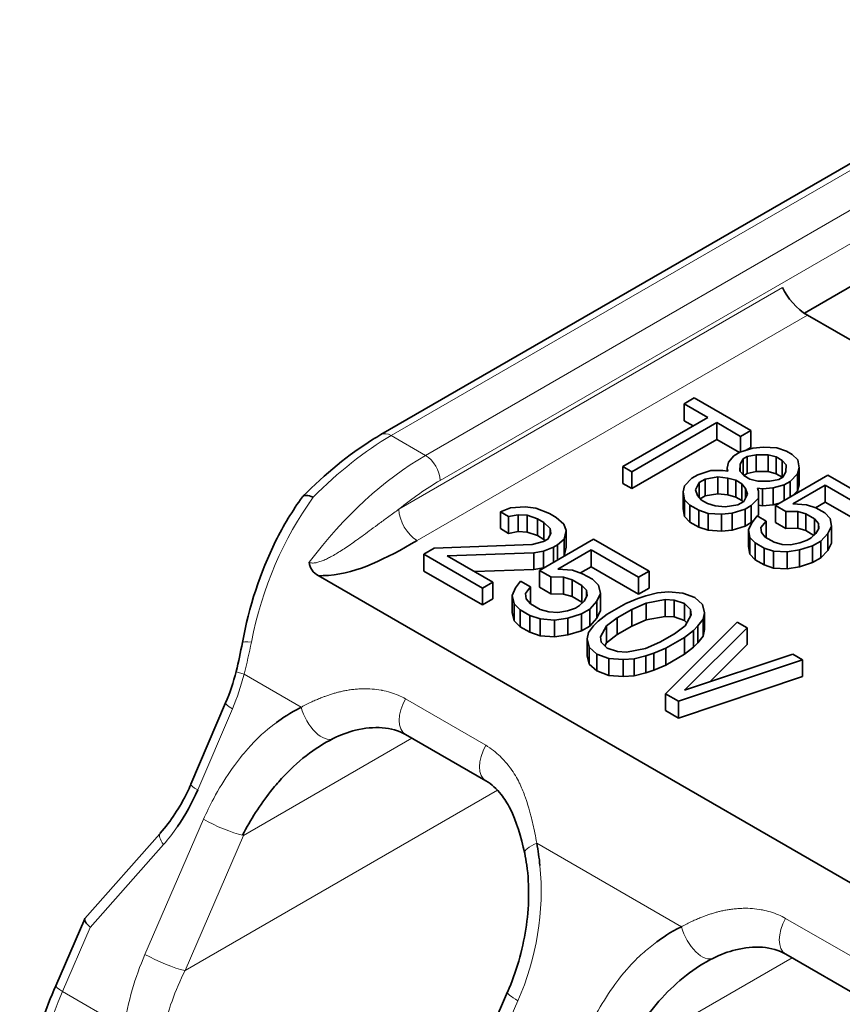
# Model space of a CAD drawing. Units: millimetres. Extents: x 35 to 2070, y 35 to 1450.
# Drawn here: x 1050 to 1058, y 309 to 319 of the extents above; entities that cross this region are included whole.
import ezdxf

# ---------------------------------------------------------------- set-up
doc = ezdxf.new("R2010")
doc.units = ezdxf.units.MM
doc.header["$LTSCALE"] = 5
doc.layers.add('Sichtbar (ISO)', color=7, linetype='Continuous', lineweight=35)
doc.layers.add('Sichtbar schmal (ISO)', color=7, linetype='Continuous', lineweight=18)

msp = doc.modelspace()

# ---------------------------------------------------------------- linework, layer by layer
at = {"layer": 'Sichtbar (ISO)'}
for p, q in [((1053.1718, 314.8544), (1074.88, 327.3877)), ((1057.268, 316.0272), (1057.7428, 316.3013)), ((1059.9687, 314.4663), (1057.2965, 316.0092)), ((1056.1041, 315.1524), (1056.2019, 315.2088)), ((1056.3339, 315.0197), (1056.1041, 315.1524)), ((1056.1041, 314.9891), (1056.1041, 315.1524)), ((1056.2019, 315.2088), (1056.7477, 314.8937)), ((1055.5125, 314.5454), (1056.3339, 315.0197)), ((1056.4201, 314.9699), (1055.5987, 314.4957)), ((1056.1041, 314.9891), (1056.1925, 314.938)), ((1056.6499, 314.8373), (1056.4201, 314.9699)), ((1056.4201, 314.8066), (1056.4201, 314.9699)), ((1056.7477, 314.8937), (1056.6499, 314.8373)), ((1056.7477, 314.7304), (1056.7477, 314.8937)), ((1055.5987, 314.3324), (1056.4201, 314.8066)), ((1056.4201, 314.8066), (1056.6378, 314.681)), ((1056.6499, 314.686), (1056.6499, 314.8373)), ((1056.5836, 314.6497), (1056.6423, 314.6836)), ((1056.6423, 314.6836), (1056.7688, 314.7235)), ((1056.6958, 314.7004), (1056.7477, 314.7304)), ((1056.7688, 314.7235), (1056.8706, 314.7324)), ((1056.8706, 314.7324), (1057.001, 314.7249)), ((1057.001, 314.7249), (1057.0924, 314.6947)), ((1057.0924, 314.6947), (1057.1499, 314.6615)), ((1056.5185, 314.5292), (1056.5341, 314.5879)), ((1056.5341, 314.5879), (1056.5836, 314.6497)), ((1056.675, 314.6195), (1056.645, 314.5691)), ((1056.7141, 314.6421), (1056.675, 314.6195)), ((1056.675, 314.4654), (1056.675, 314.6195)), ((1056.8015, 314.6594), (1056.7141, 314.6421)), ((1056.7141, 314.4788), (1056.7141, 314.6421)), ((1056.9176, 314.6601), (1056.8015, 314.6594)), ((1056.8015, 314.4961), (1056.8015, 314.6594)), ((1056.9946, 314.6382), (1056.9176, 314.6601)), ((1056.9176, 314.4968), (1056.9176, 314.6601)), ((1057.0521, 314.6051), (1056.9946, 314.6382)), ((1056.9946, 314.4749), (1056.9946, 314.6382)), ((1057.09, 314.5606), (1057.0521, 314.6051)), ((1057.0521, 314.4418), (1057.0521, 314.6051)), ((1057.1499, 314.6615), (1057.2021, 314.6088)), ((1057.2021, 314.6088), (1057.2153, 314.5334)), ((1055.5987, 314.4957), (1055.5125, 314.5454)), ((1055.5125, 314.3821), (1055.5125, 314.5454)), ((1055.5987, 314.3324), (1055.5987, 314.4957)), ((1056.2367, 314.466), (1056.3633, 314.5059)), ((1056.3633, 314.5059), (1056.4794, 314.5066)), ((1056.4794, 314.5066), (1056.5277, 314.5013)), ((1056.5277, 314.5013), (1056.5185, 314.5292)), ((1056.5185, 314.5023), (1056.5185, 314.5292)), ((1056.645, 314.5691), (1056.6438, 314.502)), ((1056.6438, 314.502), (1056.6817, 314.4576)), ((1056.645, 314.5006), (1056.645, 314.5691)), ((1056.7141, 314.4788), (1056.8015, 314.4961)), ((1056.8015, 314.4961), (1056.9176, 314.4968)), ((1056.9176, 314.4968), (1056.9946, 314.4749)), ((1057.0588, 314.4431), (1057.0888, 314.4936)), ((1057.0888, 314.4936), (1057.09, 314.5606)), ((1057.2153, 314.5334), (1057.1997, 314.4747)), ((1057.2153, 314.3701), (1057.2153, 314.5334)), ((1056.109, 314.3591), (1056.1781, 314.4322)), ((1056.1781, 314.4322), (1056.2367, 314.466)), ((1056.2499, 314.3907), (1056.2147, 314.3206)), ((1056.3086, 314.4246), (1056.2499, 314.3907)), ((1056.2499, 314.2452), (1056.2499, 314.3907)), ((1056.4299, 314.4449), (1056.3086, 314.4246)), ((1056.3086, 314.2613), (1056.3086, 314.4246)), ((1056.5265, 314.4343), (1056.4299, 314.4449)), ((1056.4299, 314.2816), (1056.4299, 314.4449)), ((1056.6035, 314.4124), (1056.5265, 314.4343)), ((1056.5265, 314.271), (1056.5265, 314.4343)), ((1056.6609, 314.3792), (1056.6035, 314.4124)), ((1056.6035, 314.2491), (1056.6035, 314.4124)), ((1056.6802, 314.4593), (1056.7141, 314.4788)), ((1056.6817, 314.4576), (1056.7392, 314.4244)), ((1056.7392, 314.4244), (1056.8162, 314.4025)), ((1056.8162, 314.4025), (1056.9323, 314.4032)), ((1056.9323, 314.4032), (1057.0197, 314.4205)), ((1056.9861, 314.1689), (1057.4946, 314.4625)), ((1056.9946, 314.4749), (1057.0521, 314.4418)), ((1057.0197, 314.4205), (1057.0588, 314.4431)), ((1057.0521, 314.4418), (1057.0535, 314.4401)), ((1057.1306, 314.4016), (1057.0719, 314.3678)), ((1057.1997, 314.4747), (1057.1306, 314.4016)), ((1057.1306, 314.2524), (1057.1306, 314.4016)), ((1057.1997, 314.3114), (1057.1997, 314.4747)), ((1057.4946, 314.4625), (1057.9829, 314.1806)), ((1055.5125, 314.3821), (1055.5987, 314.3324)), ((1056.0934, 314.3004), (1056.109, 314.3591)), ((1056.1066, 314.225), (1056.0934, 314.3004)), ((1056.0934, 314.1371), (1056.0934, 314.3004)), ((1056.2147, 314.3206), (1056.2331, 314.2649)), ((1056.6988, 314.3348), (1056.6609, 314.3792)), ((1056.6609, 314.2159), (1056.6609, 314.3792)), ((1056.7171, 314.279), (1056.6988, 314.3348)), ((1056.6988, 314.2425), (1056.6988, 314.3348)), ((1056.8632, 314.3302), (1056.8149, 314.3355)), ((1056.8149, 314.3355), (1056.8241, 314.3076)), ((1056.8241, 314.3076), (1056.8229, 314.2405)), ((1056.8241, 314.1443), (1056.8241, 314.3076)), ((1056.965, 314.3392), (1056.8632, 314.3302)), ((1056.8632, 314.1669), (1056.8632, 314.3302)), ((1057.0719, 314.3678), (1056.965, 314.3392)), ((1056.965, 314.1759), (1056.965, 314.3392)), ((1057.0719, 314.2185), (1057.0719, 314.3678)), ((1057.4686, 314.3646), (1057.1557, 314.1839)), ((1057.1598, 314.2692), (1057.1997, 314.3114)), ((1057.1997, 314.3114), (1057.2153, 314.3701)), ((1057.8851, 314.1241), (1057.4686, 314.3646)), ((1057.4686, 314.2013), (1057.4686, 314.3646)), ((1056.1588, 314.1723), (1056.1066, 314.225)), ((1056.1066, 314.0617), (1056.1066, 314.225)), ((1056.2331, 314.2649), (1056.271, 314.2204)), ((1056.26, 314.2333), (1056.3086, 314.2613)), ((1056.271, 314.2204), (1056.3284, 314.1873)), ((1056.3086, 314.2613), (1056.4299, 314.2816)), ((1056.4299, 314.2816), (1056.5265, 314.271)), ((1056.5265, 314.271), (1056.6035, 314.2491)), ((1056.6035, 314.2491), (1056.6609, 314.2159)), ((1056.6233, 314.1751), (1056.682, 314.209)), ((1056.6609, 314.2159), (1056.6718, 314.2031)), ((1056.682, 314.209), (1056.7171, 314.279)), ((1056.8229, 314.2405), (1056.7538, 314.1675)), ((1056.8229, 314.0772), (1056.8229, 314.2405)), ((1057.3747, 314.1471), (1057.4686, 314.2013)), ((1057.4686, 314.2013), (1057.8851, 313.9608)), ((1054.3272, 314.1082), (1054.4236, 314.1457)), ((1054.4061, 314.0626), (1054.3272, 314.1082)), ((1054.3272, 313.9449), (1054.3272, 314.1082)), ((1054.4236, 314.1457), (1054.5674, 314.1557)), ((1054.5674, 314.1557), (1054.6709, 314.1425)), ((1054.6709, 314.1425), (1054.8016, 314.0904)), ((1056.0934, 314.1371), (1056.1066, 314.0617)), ((1056.245, 314.1225), (1056.1588, 314.1723)), ((1056.1588, 314.009), (1056.1588, 314.1723)), ((1056.3364, 314.0923), (1056.245, 314.1225)), ((1056.245, 313.9592), (1056.245, 314.1225)), ((1056.3284, 314.1873), (1056.4054, 314.1654)), ((1056.4054, 314.1654), (1056.502, 314.1548)), ((1056.502, 314.1548), (1056.6233, 314.1751)), ((1056.6951, 314.1336), (1056.5686, 314.0937)), ((1056.7538, 314.1675), (1056.6951, 314.1336)), ((1056.6951, 313.9703), (1056.6951, 314.1336)), ((1056.7538, 314.0042), (1056.7538, 314.1675)), ((1056.8229, 314.0772), (1056.8241, 314.1443)), ((1056.8241, 314.1712), (1056.8632, 314.1669)), ((1056.8632, 314.1669), (1056.965, 314.1759)), ((1056.965, 314.1759), (1057.0267, 314.1924)), ((1057.0866, 314.1109), (1056.9861, 314.1689)), ((1056.9861, 314.0056), (1056.9861, 314.1689)), ((1057.2027, 314.1116), (1057.0866, 314.1109)), ((1057.0866, 313.9476), (1057.0866, 314.1109)), ((1057.1557, 314.1839), (1057.2862, 314.1763)), ((1057.2798, 314.0897), (1057.2027, 314.1116)), ((1057.2027, 313.9483), (1057.2027, 314.1116)), ((1057.2862, 314.1763), (1057.3775, 314.1461)), ((1057.3775, 314.1461), (1057.4637, 314.0964)), ((1054.4982, 314.0793), (1054.4061, 314.0626)), ((1054.4061, 313.8993), (1054.4061, 314.0626)), ((1054.5859, 314.0752), (1054.4982, 314.0793)), ((1054.4982, 313.916), (1054.4982, 314.0793)), ((1054.685, 314.0413), (1054.5859, 314.0752)), ((1054.5859, 313.9119), (1054.5859, 314.0752)), ((1054.7482, 314.0048), (1054.685, 314.0413)), ((1054.685, 313.878), (1054.685, 314.0413)), ((1054.807, 313.9476), (1054.7482, 314.0048)), ((1054.7482, 313.8415), (1054.7482, 314.0048)), ((1054.8016, 314.0904), (1054.8648, 314.0539)), ((1054.8648, 314.0539), (1054.9394, 313.9876)), ((1056.1066, 314.0617), (1056.1588, 314.009)), ((1056.1588, 314.009), (1056.245, 313.9592)), ((1056.4669, 314.0847), (1056.3364, 314.0923)), ((1056.3364, 313.929), (1056.3364, 314.0923)), ((1056.5686, 314.0937), (1056.4669, 314.0847)), ((1056.4669, 313.9214), (1056.4669, 314.0847)), ((1056.5686, 313.9304), (1056.5686, 314.0937)), ((1056.6951, 313.9703), (1056.7538, 314.0042)), ((1056.7254, 313.9355), (1056.7605, 314.0055)), ((1056.7538, 314.0042), (1056.791, 314.0435)), ((1056.7605, 314.0055), (1056.8101, 314.0673)), ((1056.8101, 314.0673), (1056.8962, 314.0175)), ((1056.8123, 314.066), (1056.8229, 314.0772)), ((1056.8962, 314.0175), (1056.8467, 313.9558)), ((1056.8962, 313.8594), (1056.8962, 314.0175)), ((1056.9861, 314.0056), (1057.0866, 313.9476)), ((1057.3659, 314.0399), (1057.2798, 314.0897)), ((1057.2798, 313.9264), (1057.2798, 314.0897)), ((1057.4038, 313.9955), (1057.3659, 314.0399)), ((1057.3659, 313.8862), (1057.3659, 314.0399)), ((1057.4637, 314.0964), (1057.516, 314.0436)), ((1057.516, 314.0436), (1057.5291, 313.9683)), ((1054.3272, 313.9449), (1054.4061, 313.8993)), ((1054.4061, 313.8993), (1054.4982, 313.916)), ((1054.4982, 313.916), (1054.5859, 313.9119)), ((1054.5859, 313.9119), (1054.685, 313.878)), ((1054.814, 313.897), (1054.807, 313.9476)), ((1054.807, 313.884), (1054.807, 313.9476)), ((1054.9394, 313.9876), (1054.9622, 313.9278)), ((1054.9622, 313.9278), (1054.9447, 313.8448)), ((1054.9622, 313.7645), (1054.9622, 313.9278)), ((1056.245, 313.9592), (1056.3364, 313.929)), ((1056.3364, 313.929), (1056.4669, 313.9214)), ((1056.4669, 313.9214), (1056.5686, 313.9304)), ((1056.5686, 313.9304), (1056.6951, 313.9703)), ((1056.7385, 313.8601), (1056.7254, 313.9355)), ((1056.7254, 313.7722), (1056.7254, 313.9355)), ((1056.8467, 313.9558), (1056.8507, 313.9083)), ((1056.8507, 313.9083), (1056.8886, 313.8638)), ((1057.0866, 313.9476), (1057.2027, 313.9483)), ((1057.2027, 313.9483), (1057.2798, 313.9264)), ((1057.2798, 313.9264), (1057.3597, 313.8802)), ((1057.3779, 313.8975), (1057.4078, 313.948)), ((1057.4078, 313.948), (1057.4038, 313.9955)), ((1057.4038, 313.9413), (1057.4038, 313.9955)), ((1057.5291, 313.9683), (1057.494, 313.8983)), ((1057.5291, 313.805), (1057.5291, 313.9683)), ((1054.6326, 313.7922), (1054.7448, 313.8205)), ((1054.685, 313.878), (1054.7482, 313.8415)), ((1054.7038, 313.5416), (1055.228, 313.8442)), ((1054.7448, 313.8205), (1054.7851, 313.8438)), ((1054.7482, 313.8415), (1054.7605, 313.8296)), ((1054.7851, 313.8438), (1054.814, 313.897)), ((1054.9447, 313.8448), (1054.8799, 313.7891)), ((1054.9447, 313.6815), (1054.9447, 313.8448)), ((1055.228, 313.8442), (1055.7649, 313.5342)), ((1056.7908, 313.8074), (1056.7385, 313.8601)), ((1056.7385, 313.6968), (1056.7385, 313.8601)), ((1056.8886, 313.8638), (1056.9748, 313.8141)), ((1056.9748, 313.8141), (1057.0518, 313.7922)), ((1057.2214, 313.8072), (1057.2944, 313.8328)), ((1057.2944, 313.8328), (1057.3335, 313.8554)), ((1057.3335, 313.8554), (1057.3779, 313.8975)), ((1057.4249, 313.8252), (1057.3467, 313.78)), ((1057.494, 313.8983), (1057.4249, 313.8252)), ((1057.4249, 313.6619), (1057.4249, 313.8252)), ((1057.494, 313.735), (1057.494, 313.8983)), ((1053.5856, 313.6983), (1053.6864, 313.7565)), ((1053.6864, 313.7565), (1054.6326, 313.7922)), ((1054.7431, 313.7284), (1054.6511, 313.7117)), ((1054.8396, 313.7658), (1054.7431, 313.7284)), ((1054.7431, 313.5651), (1054.7431, 313.7284)), ((1054.8799, 313.7891), (1054.8396, 313.7658)), ((1054.8396, 313.6199), (1054.8396, 313.7658)), ((1054.8799, 313.6432), (1054.8799, 313.7891)), ((1055.2061, 313.7404), (1054.8836, 313.5542)), ((1054.9447, 313.6815), (1054.9622, 313.7645)), ((1055.6641, 313.476), (1055.2061, 313.7404)), ((1055.2061, 313.5771), (1055.2061, 313.7404)), ((1056.7254, 313.7722), (1056.7385, 313.6968)), ((1056.877, 313.7576), (1056.7908, 313.8074)), ((1056.7908, 313.6441), (1056.7908, 313.8074)), ((1056.9684, 313.7275), (1056.877, 313.7576)), ((1056.877, 313.5943), (1056.877, 313.7576)), ((1057.0988, 313.7199), (1056.9684, 313.7275)), ((1056.9684, 313.5642), (1056.9684, 313.7275)), ((1057.0518, 313.7922), (1057.134, 313.7899)), ((1057.2202, 313.7402), (1057.0988, 313.7199)), ((1057.0988, 313.5566), (1057.0988, 313.7199)), ((1057.134, 313.7899), (1057.2214, 313.8072)), ((1057.3467, 313.78), (1057.2202, 313.7402)), ((1057.2202, 313.5769), (1057.2202, 313.7402)), ((1057.3467, 313.6167), (1057.3467, 313.78)), ((1057.4249, 313.6619), (1057.494, 313.735)), ((1057.494, 313.735), (1057.5291, 313.805)), ((1054.1541, 313.3701), (1053.5856, 313.6983)), ((1053.5856, 313.535), (1053.5856, 313.6983)), ((1054.6511, 313.7117), (1053.8128, 313.6836)), ((1053.8128, 313.6836), (1054.2549, 313.4283)), ((1054.6511, 313.5484), (1054.6511, 313.7117)), ((1054.9418, 313.679), (1054.9447, 313.6815)), ((1056.7385, 313.6968), (1056.7908, 313.6441)), ((1056.7908, 313.6441), (1056.877, 313.5943)), ((1057.3467, 313.6167), (1057.4249, 313.6619)), ((1053.5856, 313.535), (1054.1541, 313.2068)), ((1054.0801, 313.5292), (1054.6511, 313.5484)), ((1054.6511, 313.5484), (1054.7431, 313.5651)), ((1054.8144, 313.4777), (1054.7038, 313.5416)), ((1054.7038, 313.3783), (1054.7038, 313.5416)), ((1054.7431, 313.5651), (1054.7475, 313.5668)), ((1054.8836, 313.5542), (1055.023, 313.5435)), ((1055.023, 313.5435), (1055.1221, 313.5096)), ((1055.1014, 313.5167), (1055.2061, 313.5771)), ((1055.2061, 313.5771), (1055.6641, 313.3127)), ((1055.7649, 313.5342), (1055.6641, 313.476)), ((1055.7649, 313.3709), (1055.7649, 313.5342)), ((1056.877, 313.5943), (1056.9684, 313.5642)), ((1056.9684, 313.5642), (1057.0988, 313.5566)), ((1057.0988, 313.5566), (1057.2202, 313.5769)), ((1057.2202, 313.5769), (1057.3467, 313.6167)), ((1052.5645, 313.4906), (1070.4075, 303.1889)), ((1054.4733, 313.372), (1054.5224, 313.4368)), ((1054.5224, 313.4368), (1054.6171, 313.3821)), ((1054.938, 313.4762), (1054.8144, 313.4777)), ((1054.8144, 313.3144), (1054.8144, 313.4777)), ((1055.0213, 313.4514), (1054.938, 313.4762)), ((1054.938, 313.3129), (1054.938, 313.4762)), ((1055.1161, 313.3967), (1055.0213, 313.4514)), ((1055.0213, 313.2881), (1055.0213, 313.4514)), ((1055.1221, 313.5096), (1055.2169, 313.4549)), ((1055.2169, 313.4549), (1055.2757, 313.3976)), ((1055.6641, 313.3127), (1055.6641, 313.476)), ((1054.2549, 313.4283), (1054.1541, 313.3701)), ((1054.1541, 313.2068), (1054.1541, 313.3701)), ((1054.2549, 313.265), (1054.2549, 313.4283)), ((1054.4401, 313.2981), (1054.4733, 313.372)), ((1054.6171, 313.3821), (1054.5681, 313.3173)), ((1054.6171, 313.2197), (1054.6171, 313.3821)), ((1054.7038, 313.3783), (1054.8144, 313.3144)), ((1055.1591, 313.3485), (1055.1161, 313.3967)), ((1055.1161, 313.2334), (1055.1161, 313.3967)), ((1055.1662, 313.2979), (1055.1591, 313.3485)), ((1055.1591, 313.2849), (1055.1591, 313.3485)), ((1055.2757, 313.3976), (1055.2942, 313.3171)), ((1055.6641, 313.3127), (1055.7649, 313.3709)), ((1054.1541, 313.2068), (1054.2549, 313.265)), ((1054.4585, 313.2176), (1054.4401, 313.2981)), ((1054.4401, 313.1348), (1054.4401, 313.2981)), ((1054.5681, 313.3173), (1054.5751, 313.2667)), ((1054.5751, 313.2667), (1054.6181, 313.2186)), ((1054.8144, 313.3144), (1054.938, 313.3129)), ((1054.938, 313.3129), (1055.0213, 313.2881)), ((1055.0213, 313.2881), (1055.1161, 313.2334)), ((1055.0926, 313.2007), (1055.1373, 313.2448)), ((1055.1373, 313.2448), (1055.1662, 313.2979)), ((1055.2609, 313.2432), (1055.1917, 313.1668)), ((1055.2942, 313.3171), (1055.2609, 313.2432)), ((1055.2609, 313.0799), (1055.2609, 313.2432)), ((1055.2942, 313.1538), (1055.2942, 313.3171)), ((1055.5398, 313.2219), (1055.6564, 313.2709)), ((1055.6564, 313.2709), (1055.7327, 313.2968)), ((1055.7327, 313.2968), (1055.8449, 313.3251)), ((1055.9195, 313.2587), (1055.7354, 313.2254)), ((1055.8449, 313.3251), (1055.9527, 313.3326)), ((1056.0072, 313.2547), (1055.9195, 313.2587)), ((1055.9195, 313.0954), (1055.9195, 313.2587)), ((1055.9527, 313.3326), (1056.0922, 313.322)), ((1056.1063, 313.2207), (1056.0072, 313.2547)), ((1056.0072, 313.0914), (1056.0072, 313.2547)), ((1056.0922, 313.322), (1056.2071, 313.2789)), ((1056.2071, 313.2789), (1056.2817, 313.2126)), ((1054.5173, 313.1604), (1054.4585, 313.2176)), ((1054.4585, 313.0543), (1054.4585, 313.2176)), ((1054.6121, 313.1057), (1054.5173, 313.1604)), ((1054.5173, 312.9971), (1054.5173, 313.1604)), ((1054.6181, 313.2186), (1054.7129, 313.1639)), ((1054.7129, 313.1639), (1054.7962, 313.139)), ((1054.8839, 313.135), (1054.976, 313.1516)), ((1054.976, 313.1516), (1055.0523, 313.1774)), ((1055.0523, 313.1774), (1055.0926, 313.2007)), ((1055.1917, 313.1668), (1055.1111, 313.1202)), ((1055.1161, 313.2334), (1055.1206, 313.2283)), ((1055.1917, 313.0035), (1055.1917, 313.1668)), ((1055.2609, 313.0799), (1055.2942, 313.1538)), ((1055.3584, 313.1171), (1055.5398, 313.2219)), ((1055.5986, 313.1646), (1055.4575, 313.0832)), ((1055.7354, 313.2254), (1055.5986, 313.1646)), ((1055.5986, 313.0013), (1055.5986, 313.1646)), ((1055.7354, 313.0621), (1055.7354, 313.2254)), ((1056.1651, 313.1635), (1056.1063, 313.2207)), ((1056.1063, 313.0574), (1056.1063, 313.2207)), ((1056.1722, 313.1128), (1056.1651, 313.1635)), ((1056.1651, 313.0999), (1056.1651, 313.1635)), ((1056.2817, 313.2126), (1056.3002, 313.1321)), ((1054.4401, 313.1348), (1054.4585, 313.0543)), ((1054.4585, 313.0543), (1054.5173, 312.9971)), ((1054.7112, 313.0717), (1054.6121, 313.1057)), ((1054.6121, 312.9424), (1054.6121, 313.1057)), ((1054.8507, 313.0611), (1054.7112, 313.0717)), ((1054.7112, 312.9084), (1054.7112, 313.0717)), ((1054.7962, 313.139), (1054.8839, 313.135)), ((1054.9787, 313.0803), (1054.8507, 313.0611)), ((1054.8507, 312.8978), (1054.8507, 313.0611)), ((1055.1111, 313.1202), (1054.9787, 313.0803)), ((1054.9787, 312.917), (1054.9787, 313.0803)), ((1055.1111, 312.9569), (1055.1111, 313.1202)), ((1055.1917, 313.0035), (1055.2609, 313.0799)), ((1055.2733, 313.0498), (1055.3584, 313.1171)), ((1055.4575, 313.0832), (1055.3523, 313.0042)), ((1055.4575, 312.9199), (1055.4575, 313.0832)), ((1055.5986, 313.0013), (1055.7354, 313.0621)), ((1055.7354, 313.0621), (1055.9195, 313.0954)), ((1055.9195, 313.0954), (1056.0072, 313.0914)), ((1056.0072, 313.0914), (1056.1063, 313.0574)), ((1056.1063, 313.0574), (1056.1297, 313.0347)), ((1056.1144, 313.0065), (1056.1722, 313.1128)), ((1056.2871, 313.0698), (1056.238, 313.005)), ((1056.3002, 313.1321), (1056.2871, 313.0698)), ((1056.2871, 312.9065), (1056.2871, 313.0698)), ((1056.3002, 312.9688), (1056.3002, 313.1321)), ((1054.5173, 312.9971), (1054.6121, 312.9424)), ((1054.9787, 312.917), (1055.1111, 312.9569)), ((1055.1111, 312.9569), (1055.1917, 313.0035)), ((1055.1796, 312.941), (1055.2287, 313.0058)), ((1055.2287, 313.0058), (1055.2733, 313.0498)), ((1055.3523, 313.0042), (1055.2945, 312.8979)), ((1055.3523, 312.8409), (1055.3523, 313.0042)), ((1055.4575, 312.9199), (1055.5986, 313.0013)), ((1055.9228, 312.3489), (1056.6177, 313.0418)), ((1056.0092, 312.9276), (1056.1144, 313.0065)), ((1056.7124, 312.9871), (1056.107, 312.3823)), ((1056.1933, 312.961), (1056.1083, 312.8936)), ((1056.238, 313.005), (1056.1933, 312.961)), ((1056.1933, 312.7977), (1056.1933, 312.961)), ((1056.238, 312.8417), (1056.238, 313.005)), ((1056.2871, 312.9065), (1056.3002, 312.9688)), ((1056.6177, 313.0418), (1056.7124, 312.9871)), ((1056.7124, 312.8238), (1056.7124, 312.9871)), ((1054.6121, 312.9424), (1054.7112, 312.9084)), ((1054.7112, 312.9084), (1054.8507, 312.8978)), ((1054.8507, 312.8978), (1054.9787, 312.917)), ((1055.1665, 312.8787), (1055.1796, 312.941)), ((1055.185, 312.7982), (1055.1665, 312.8787)), ((1055.1665, 312.7154), (1055.1665, 312.8787)), ((1055.2945, 312.8979), (1055.3016, 312.8473)), ((1055.3523, 312.8409), (1055.4575, 312.9199)), ((1055.8681, 312.8461), (1056.0092, 312.9276)), ((1056.1083, 312.8936), (1055.9269, 312.7889)), ((1056.1083, 312.7303), (1056.1083, 312.8936)), ((1056.238, 312.8417), (1056.2871, 312.9065)), ((1055.2596, 312.7319), (1055.185, 312.7982)), ((1055.185, 312.6349), (1055.185, 312.7982)), ((1055.3016, 312.8473), (1055.3604, 312.79)), ((1055.337, 312.8128), (1055.3523, 312.8409)), ((1055.3604, 312.79), (1055.4595, 312.7561)), ((1055.5472, 312.752), (1055.7313, 312.7854)), ((1055.7313, 312.7854), (1055.8681, 312.8461)), ((1055.9269, 312.7889), (1055.8103, 312.7398)), ((1055.9269, 312.6256), (1055.9269, 312.7889)), ((1056.1083, 312.7303), (1056.1933, 312.7977)), ((1056.1933, 312.7977), (1056.238, 312.8417)), ((1056.3524, 312.4642), (1056.7124, 312.8238)), ((1055.1665, 312.7154), (1055.185, 312.6349)), ((1055.3745, 312.6888), (1055.2596, 312.7319)), ((1055.2596, 312.5686), (1055.2596, 312.7319)), ((1055.5139, 312.6781), (1055.3745, 312.6888)), ((1055.3745, 312.5255), (1055.3745, 312.6888)), ((1055.4595, 312.7561), (1055.5472, 312.752)), ((1055.6218, 312.6857), (1055.5139, 312.6781)), ((1055.5139, 312.5148), (1055.5139, 312.6781)), ((1055.734, 312.714), (1055.6218, 312.6857)), ((1055.6218, 312.5224), (1055.6218, 312.6857)), ((1055.8103, 312.7398), (1055.734, 312.714)), ((1055.734, 312.5507), (1055.734, 312.714)), ((1055.8103, 312.5765), (1055.8103, 312.7398)), ((1055.9269, 312.6256), (1056.1083, 312.7303)), ((1057.2494, 312.6771), (1056.0492, 312.276)), ((1056.107, 312.3823), (1057.1546, 312.7319)), ((1057.1546, 312.7319), (1057.2494, 312.6771)), ((1057.2494, 312.5138), (1057.2494, 312.6771)), ((1055.185, 312.6349), (1055.2596, 312.5686)), ((1055.734, 312.5507), (1055.8103, 312.5765)), ((1055.8103, 312.5765), (1055.9269, 312.6256)), ((1055.2596, 312.5686), (1055.3745, 312.5255)), ((1055.3745, 312.5255), (1055.5139, 312.5148)), ((1055.5139, 312.5148), (1055.6218, 312.5224)), ((1055.6218, 312.5224), (1055.734, 312.5507)), ((1056.0492, 312.1127), (1057.2494, 312.5138)), ((1056.0492, 312.276), (1055.9228, 312.3489)), ((1055.9228, 312.1856), (1055.9228, 312.3489)), ((1051.6691, 312.2595), (1051.333, 311.4746)), ((1056.0492, 312.1127), (1056.0492, 312.276)), ((1055.9228, 312.1856), (1056.0492, 312.1127)), ((1052.6945, 311.9094), (1052.6967, 311.9107)), ((1052.7105, 311.9158), (1052.7103, 311.9157)), ((1054.1871, 311.5052), (1053.4094, 311.9542)), ((1051.3581, 311.4446), (1051.358, 311.4444)), ((1051.0335, 310.9954), (1050.3091, 310.1762)), ((1051.7191, 311.0145), (1051.7191, 311.0146)), ((1050.0267, 309.5256), (1050.3068, 310.1725)), ((1057.8641, 309.3823), (1057.0863, 309.8313)), ((1056.3714, 309.7865), (1056.3737, 309.7878)), ((1056.3875, 309.7929), (1056.3873, 309.7928)), ((1053.8309, 308.1582), (1054.3966, 309.4646))]:
    msp.add_line(p, q, dxfattribs=at)
for centre, major_axis, ratio, start_param, end_param in [((1057.2321, 316.1761), (0.1766, -0.1857), 0.349506, 3.860382, 5.413727), ((1052.5659, 314.1234), (-0.1513, 0.1314), 0.381407, 5.348281, 6.315969), ((1052.4793, 314.2943), (-0.0591, -0.1036), 0.579375, 0.757748, 0.781459), ((1052.7047, 313.6865), (-0.1916, -0.1539), 0.798603, 5.803027, 6.620222), ((1053.5594, 312.214), (-0.15, -0.2598), 0.577337, 6.282863, 6.283188), ((1050.1641, 312.1216), (-0.3481, -1.7205), 0.794891, 1.078032, 1.315017), ((1051.1912, 310.8637), (-0.1533, 0.1356), 0.355895, 6.264508, 6.290095), ((1053.0147, 310.2682), (0.3986, 2.0757), 0.799435, 5.066245, 5.172005), ((1054.8555, 310.8694), (-0.2938, -0.062), 0.278579, 6.282881, 6.283057), ((1050.4786, 310.0659), (-0.1707, 0.1086), 0.260685, 6.241757, 7.270656), ((1057.2363, 310.0911), (-0.15, -0.2598), 0.577335, 6.28288, 6.283205), ((1050.2102, 309.4461), (-0.1835, 0.0795), 0.160128, 0.000001, 0.000686)]:
    msp.add_ellipse(centre, major_axis=major_axis, ratio=ratio, start_param=start_param, end_param=end_param, dxfattribs=at)
for points, knots in [([(1052.4173, 314.2575), (1052.63, 314.475), (1052.86, 314.6625), (1053.1181, 314.8228), (1053.1449, 314.8389), (1053.1718, 314.8544)], [0.0002265, 0.0002265, 0.0002265, 0.0002265, 0.0964589, 0.0964589, 0.1075909, 0.1075909, 0.1075909, 0.1075909]), ([(1051.8315, 312.8439), (1051.8951, 313.1877), (1052.0038, 313.5242), (1052.229, 313.9757), (1052.3162, 314.1203), (1052.413, 314.2528)], [0, 0, 0, 0, 0.1056562, 0.1056562, 0.1594955, 0.1594955, 0.1594955, 0.1594955]), ([(1053.5217, 313.8298), (1053.2135, 313.6519), (1052.9538, 313.5189), (1052.6309, 313.4903), (1052.5972, 313.4892), (1052.5645, 313.4906)], [0, 0, 0, 0, 0.89161, 0.89161, 1, 1, 1, 1]), ([(1053.4093, 311.9543), (1053.3444, 311.9917), (1053.2676, 312.0138), (1053.1022, 312.026), (1053.0129, 312.0168), (1052.8529, 311.9774), (1052.7799, 311.9504), (1052.7104, 311.916)], [0, 0, 0, 0, 0.0347136, 0.0347136, 0.06874439, 0.06874439, 0.0979232, 0.0979232, 0.0979232, 0.0979232]), ([(1052.7103, 311.9157), (1052.6177, 311.8695), (1052.5323, 311.8144), (1052.4489, 311.7493), (1052.3649, 311.6838), (1052.2852, 311.6093), (1052.2108, 311.5284), (1052.1741, 311.4883), (1052.1385, 311.4466), (1052.1044, 311.4035), (1052.053, 311.3387), (1052.0046, 311.2707), (1051.9594, 311.2), (1051.9142, 311.1292), (1051.8722, 311.0557), (1051.8336, 310.9804)], [0, 0, 0, 0, 0.0345604, 0.0345604, 0.0345604, 0.0693893, 0.0693893, 0.0693893, 0.0866165, 0.0866165, 0.0866165, 0.11251, 0.11251, 0.11251, 0.1384238, 0.1384238, 0.1384238, 0.1384238]), ([(1051.0374, 311.0016), (1051.1387, 311.1157), (1051.2272, 311.2503), (1051.3098, 311.42), (1051.3215, 311.4454), (1051.3327, 311.4712)], [0, 0, 0, 0, 0.04944426, 0.04944426, 0.05801646, 0.05801646, 0.05801646, 0.05801646]), ([(1054.5617, 310.8075), (1054.5286, 310.9643), (1054.4827, 311.1149), (1054.3947, 311.2881), (1054.3659, 311.3343), (1054.2909, 311.4299), (1054.2415, 311.4738), (1054.1871, 311.5052)], [0, 0, 0, 0, 0.0504904, 0.0504904, 0.0713079, 0.0713079, 0.100447, 0.100447, 0.100447, 0.100447]), ([(1054.3968, 309.4644), (1054.4794, 309.6553), (1054.5403, 309.8632), (1054.6048, 310.2784), (1054.6098, 310.4927), (1054.5765, 310.7308), (1054.5697, 310.7695), (1054.5617, 310.8074)], [0, 0, 0, 0, 0.0634524, 0.0634524, 0.1261248, 0.1261248, 0.1384349, 0.1384349, 0.1384349, 0.1384349]), ([(1057.0863, 309.8314), (1057.0214, 309.8688), (1056.9446, 309.8909), (1056.7791, 309.9031), (1056.6898, 309.8939), (1056.5298, 309.8545), (1056.4568, 309.8275), (1056.3874, 309.7931)], [0, 0, 0, 0, 0.0347136, 0.0347136, 0.0687444, 0.0687444, 0.09792317, 0.09792317, 0.09792317, 0.09792317]), ([(1056.3873, 309.7928), (1056.2955, 309.7471), (1056.2093, 309.6915), (1056.1259, 309.6264), (1056.0418, 309.5609), (1055.9622, 309.4864), (1055.8878, 309.4055), (1055.851, 309.3654), (1055.8155, 309.3237), (1055.7813, 309.2806), (1055.7299, 309.2158), (1055.6815, 309.1478), (1055.6364, 309.0771), (1055.5911, 309.0063), (1055.5491, 308.9329), (1055.5105, 308.8575)], [0.0000002, 0.0000002, 0.0000002, 0.0000002, 0.0342346, 0.0342346, 0.0342346, 0.0687293, 0.0687293, 0.0687293, 0.085791, 0.085791, 0.085791, 0.1114357, 0.1114357, 0.1114357, 0.1371006, 0.1371006, 0.1371006, 0.1371006]), ([(1049.6777, 307.986), (1049.6777, 308.2555), (1049.7176, 308.5475), (1049.8496, 309.0677), (1049.9287, 309.2993), (1050.0265, 309.5252)], [0, 0, 0, 0, 0.0967101, 0.0967101, 0.1714501, 0.1714501, 0.1714501, 0.1714501])]:
    msp.add_open_spline(points, degree=3, knots=knots, dxfattribs=at)
for points in [[(1051.7711, 312.5634), (1051.7942, 312.6563), (1051.8143, 312.7506), (1051.8316, 312.8439)], [(1051.6691, 312.2594), (1051.7108, 312.3568), (1051.7453, 312.4592), (1051.7711, 312.5634)], [(1052.4006, 312.2187), (1052.287, 312.1608), (1052.2198, 312.1136), (1052.1625, 312.0704)], [(1056.0775, 310.0958), (1055.9639, 310.0379), (1055.8962, 309.992), (1055.8391, 309.9482)]]:
    msp.add_open_spline(points, degree=3, dxfattribs=at)
at = {"layer": 'Sichtbar schmal (ISO)'}
for p, q in [((1074.98, 327.3777), (1053.2718, 314.8445)), ((1053.6031, 314.6532), (1075.3113, 327.1865)), ((1075.4527, 326.9444), (1053.7445, 314.4111)), ((1053.3451, 314.1325), (1057.0565, 316.2753)), ((1057.2965, 316.0092), (1053.5217, 313.8298)), ((1053.2718, 314.8445), (1053.6031, 314.6532)), ((1051.9134, 312.8203), (1051.9134, 312.8203)), ((1052.4006, 312.2187), (1051.8476, 312.538)), ((1052.9339, 312.3932), (1052.9338, 312.3932)), ((1051.7734, 312.2987), (1051.7735, 312.2988)), ((1054.1865, 311.8503), (1053.4086, 312.2994)), ((1051.7352, 312.2034), (1051.3991, 311.4186)), ((1051.6959, 312.2282), (1051.6959, 312.2281)), ((1053.4715, 311.9184), (1051.8434, 310.9784)), ((1054.4531, 311.587), (1054.453, 311.5869)), ((1051.2778, 309.672), (1054.2986, 311.4161)), ((1050.8891, 309.8285), (1051.4549, 311.1349)), ((1051.2388, 311.1164), (1051.2403, 311.1172)), ((1051.0306, 310.9788), (1051.0298, 310.9779)), ((1051.2778, 309.672), (1051.8434, 310.9784)), ((1051.8434, 310.9784), (1051.8338, 310.9803)), ((1050.3609, 310.0885), (1051.0688, 310.8896)), ((1056.0775, 310.0958), (1054.6788, 310.9034)), ((1054.7006, 310.7668), (1054.7004, 310.7668)), ((1057.8634, 309.7274), (1057.0856, 310.1765)), ((1050.3609, 310.0885), (1050.0925, 309.4687)), ((1057.1484, 309.7955), (1055.5204, 308.8555)), ((1051.2741, 309.6727), (1051.2724, 309.6689)), ((1051.2724, 309.6689), (1051.2778, 309.672)), ((1051.2741, 309.6727), (1051.2778, 309.672)), ((1050.0925, 309.4687), (1050.6883, 309.1247)), ((1054.4954, 309.3794), (1053.9297, 308.073)), ((1054.4374, 309.4164), (1054.4374, 309.4163))]:
    msp.add_line(p, q, dxfattribs=at)
for centre, major_axis, ratio, start_param, end_param in [((1053.2718, 314.6812), (-0.1, 0.1732), 0.577349, 5.497793, 6.283186), ((1053.2723, 312.393), (-1.5014, -2.6006), 0.57735, 3.927215, 4.290957), ((1053.6397, 312.178), (-1.4671, -2.6268), 0.586689, 3.919599, 4.47997), ((1053.6031, 314.4899), (0.1, -0.1732), 0.577368, 0.802706, 2.35621), ((1053.7779, 312.1085), (1.3621, 2.4424), 0.58705, 0.776629, 0.980436), ((1054.1362, 312.1877), (-0.2104, -3.0273), 0.754463, 4.017595, 4.544973), ((1053.5217, 314.0339), (-0.125, 0.2166), 0.577344, 0.803195, 2.356186), ((1052.0282, 312.8076), (-0.1966, 0.0364), 0.125765, 5.322762, 6.282588), ((1051.3315, 312.7574), (-0.4391, -1.8143), 0.296725, 1.521571, 1.692707), ((1050.4749, 312.9234), (-0.3395, -1.7509), 0.798426, 1.305917, 1.505098), ((1051.9652, 312.5153), (-0.1941, 0.0481), 0.0396, 0.002126, 0.929408), ((1053.5594, 312.214), (-0.15, -0.2598), 0.577337, 4.717162, 6.282863), ((1051.8531, 312.1807), (-0.184, 0.0788), 0.157333, 0.001413, 0.944722), ((1052.5772, 312.1848), (0.1331, -0.2692), 0.512003, 4.342182, 6.283507), ((1054.3372, 311.765), (-0.15, -0.2598), 0.57735, 4.71716, 6.282901), ((1051.5194, 311.3949), (-0.1857, 0.0795), 0.157371, 0.00223, 0.935524), ((1050.1641, 312.1216), (-0.3481, -1.7205), 0.794891, 0.9451, 1.078032), ((1051.6315, 311.1009), (-0.2758, 0.1194), 0.160127, 0.946787, 2.459918), ((1051.1912, 310.8637), (-0.1533, 0.1356), 0.355895, 0.00691, 1.010014), ((1054.8555, 310.8694), (-0.2938, -0.062), 0.278579, 5.297982, 6.282878), ((1053.0147, 310.2682), (0.3986, 2.0757), 0.799435, 4.427728, 5.066245), ((1057.2363, 310.0911), (-0.15, -0.2598), 0.577335, 4.717153, 6.28288), ((1056.2542, 310.0619), (0.1331, -0.2692), 0.512002, 4.342186, 6.28346), ((1052.486, 308.9024), (-0.426, -2.2167), 0.801786, 4.439627, 4.765969), ((1051.0657, 309.7945), (0.2754, -0.1193), 0.160131, 4.08779, 5.637186), ((1052.7743, 308.8038), (0.7354, 1.987), 0.812558, 1.431186, 1.734515), ((1051.8649, 309.1307), (-1.5052, -2.6071), 0.57735, 4.910827, 5.496745), ((1050.2102, 309.4461), (-0.1835, 0.0795), 0.160128, 0.000686, 0.946037), ((1054.6722, 309.3453), (-0.2756, 0.1193), 0.160117, 0.002956, 0.945574)]:
    msp.add_ellipse(centre, major_axis=major_axis, ratio=ratio, start_param=start_param, end_param=end_param, dxfattribs=at)
for points, knots in [([(1053.345, 314.1324), (1053.3122, 314.1092), (1053.2796, 314.0856), (1053.247, 314.0619), (1053.2174, 314.0403), (1053.1878, 314.0185), (1053.1582, 313.9967), (1053.1314, 313.9768), (1053.1045, 313.9569), (1053.0777, 313.937), (1053.0531, 313.9189), (1053.0285, 313.9007), (1053.0039, 313.8828), (1052.9814, 313.8663), (1052.9589, 313.8499), (1052.9362, 313.8337), (1052.9155, 313.8189), (1052.8947, 313.8042), (1052.8738, 313.7898), (1052.8545, 313.7765), (1052.8352, 313.7634), (1052.8159, 313.7507), (1052.7979, 313.7389), (1052.78, 313.7274), (1052.7619, 313.7163), (1052.7453, 313.706), (1052.7286, 313.6961), (1052.7118, 313.6866), (1052.7026, 313.6814), (1052.6935, 313.6763), (1052.6843, 313.6714), (1052.678, 313.6681), (1052.6718, 313.6649), (1052.6655, 313.6617), (1052.6512, 313.6544), (1052.6368, 313.6476), (1052.6226, 313.6415), (1052.6089, 313.6356), (1052.5954, 313.6303), (1052.5821, 313.6259), (1052.5689, 313.6215), (1052.5559, 313.618), (1052.5436, 313.6157), (1052.5312, 313.6133), (1052.5193, 313.6122), (1052.5087, 313.6127), (1052.4966, 313.6132), (1052.4861, 313.6158), (1052.478, 313.6207)], [0, 0, 0, 0, 0.1104464, 0.1104464, 0.1104464, 0.2110228, 0.2110228, 0.2110228, 0.302457, 0.302457, 0.302457, 0.3860154, 0.3860154, 0.3860154, 0.4625419, 0.4625419, 0.4625419, 0.532774, 0.532774, 0.532774, 0.5974826, 0.5974826, 0.5974826, 0.6573542, 0.6573542, 0.6573542, 0.7126978, 0.7126978, 0.7126978, 0.7430084, 0.7430084, 0.7430084, 0.7636821, 0.7636821, 0.7636821, 0.8111961, 0.8111961, 0.8111961, 0.8568949, 0.8568949, 0.8568949, 0.9022497, 0.9022497, 0.9022497, 0.9480973, 0.9480973, 0.9480973, 1, 1, 1, 1]), ([(1053.4086, 312.2994), (1053.3862, 312.3121), (1053.3627, 312.3236), (1053.3139, 312.3444), (1053.2887, 312.3536), (1053.237, 312.3693), (1053.2105, 312.3759), (1053.1804, 312.3818), (1053.177, 312.3824), (1053.145, 312.3882), (1053.1161, 312.3919), (1053.0569, 312.3964), (1053.0265, 312.3972), (1052.9794, 312.3962), (1052.9624, 312.3954), (1052.9296, 312.3929), (1052.9137, 312.3914), (1052.8819, 312.3875), (1052.867, 312.3853), (1052.8377, 312.3806), (1052.8236, 312.3779), (1052.796, 312.3723), (1052.7827, 312.3693), (1052.759, 312.3636), (1052.7484, 312.3608), (1052.7256, 312.3546), (1052.7136, 312.3511), (1052.6899, 312.3438), (1052.6782, 312.34), (1052.6545, 312.3319), (1052.6426, 312.3277), (1052.6258, 312.3215), (1052.6217, 312.32), (1052.6054, 312.3138), (1052.5927, 312.3089), (1052.5719, 312.3004), (1052.5646, 312.2974), (1052.5436, 312.2885), (1052.5294, 312.2823), (1052.4994, 312.2686), (1052.4838, 312.2613), (1052.4513, 312.2454), (1052.4346, 312.2369), (1052.4115, 312.2246), (1052.4061, 312.2217), (1052.4006, 312.2187)], [0, 0, 0, 0, 0.0653, 0.0653, 0.131075, 0.131075, 0.196994, 0.196994, 0.205303, 0.205303, 0.275445, 0.275445, 0.348749, 0.348749, 0.390391, 0.390391, 0.429982, 0.429982, 0.470597, 0.470597, 0.515181, 0.515181, 0.564127, 0.564127, 0.608157, 0.608157, 0.662561, 0.662561, 0.717611, 0.717611, 0.770943, 0.770943, 0.7883, 0.7883, 0.837294, 0.837294, 0.862633, 0.862633, 0.906821, 0.906821, 0.948922, 0.948922, 0.988294, 0.988294, 1, 1, 1, 1]), ([(1052.1625, 312.0704), (1052.1533, 312.0635), (1052.1444, 312.0567), (1052.0591, 311.9914), (1051.9887, 311.9373), (1051.7778, 311.6959), (1051.6517, 311.5181), (1051.5174, 311.2668), (1051.4838, 311.1979), (1051.4549, 311.1349)], [0.2574633, 0.2574633, 0.2574633, 0.2574633, 0.2985984, 0.2985984, 0.6569165, 0.6569165, 0.9057485, 0.9057485, 1, 1, 1, 1]), ([(1054.6788, 310.9034), (1054.6724, 310.9376), (1054.6664, 310.9694), (1054.6605, 310.999), (1054.6542, 311.0302), (1054.6482, 311.059), (1054.6422, 311.0859), (1054.6356, 311.1153), (1054.6291, 311.1425), (1054.6225, 311.1678), (1054.6183, 311.1845), (1054.6139, 311.2004), (1054.6096, 311.2158), (1054.607, 311.2251), (1054.6043, 311.2342), (1054.6017, 311.2431), (1054.5941, 311.2685), (1054.5864, 311.2925), (1054.5785, 311.3158), (1054.5745, 311.3277), (1054.5704, 311.3395), (1054.5662, 311.3512), (1054.5523, 311.3906), (1054.5374, 311.4296), (1054.5186, 311.4701), (1054.513, 311.4821), (1054.5071, 311.4942), (1054.5007, 311.5064), (1054.4776, 311.5506), (1054.4487, 311.5968), (1054.41, 311.6471), (1054.4023, 311.6572), (1054.3941, 311.6674), (1054.3855, 311.6777), (1054.371, 311.695), (1054.3551, 311.7126), (1054.3375, 311.7303), (1054.301, 311.7671), (1054.2573, 311.8042), (1054.2037, 311.8393), (1054.198, 311.843), (1054.1923, 311.8467), (1054.1865, 311.8503)], [0, 0, 0, 0, 0.0669927, 0.0669927, 0.0669927, 0.1376051, 0.1376051, 0.1376051, 0.214975, 0.214975, 0.214975, 0.2658902, 0.2658902, 0.2658902, 0.2967498, 0.2967498, 0.2967498, 0.3849205, 0.3849205, 0.3849205, 0.4299817, 0.4299817, 0.4299817, 0.581669, 0.581669, 0.581669, 0.6264055, 0.6264055, 0.6264055, 0.7882998, 0.7882998, 0.7882998, 0.8206472, 0.8206472, 0.8206472, 0.8749742, 0.8749742, 0.8749742, 0.9881225, 0.9881225, 0.9881225, 1, 1, 1, 1]), ([(1057.0856, 310.1765), (1057.0631, 310.1892), (1057.0396, 310.2008), (1056.9909, 310.2215), (1056.9656, 310.2307), (1056.9139, 310.2464), (1056.8874, 310.253), (1056.8573, 310.2589), (1056.8539, 310.2595), (1056.822, 310.2653), (1056.793, 310.269), (1056.7338, 310.2735), (1056.7035, 310.2743), (1056.6564, 310.2733), (1056.6394, 310.2725), (1056.6066, 310.27), (1056.5907, 310.2685), (1056.5589, 310.2646), (1056.544, 310.2624), (1056.5147, 310.2577), (1056.5006, 310.255), (1056.473, 310.2494), (1056.4597, 310.2464), (1056.4359, 310.2407), (1056.4253, 310.238), (1056.4025, 310.2317), (1056.3906, 310.2282), (1056.3669, 310.2209), (1056.3551, 310.2171), (1056.3314, 310.209), (1056.3195, 310.2048), (1056.3028, 310.1986), (1056.2986, 310.1971), (1056.2823, 310.1909), (1056.2696, 310.186), (1056.2489, 310.1775), (1056.2415, 310.1745), (1056.2206, 310.1656), (1056.2063, 310.1594), (1056.1764, 310.1458), (1056.1607, 310.1384), (1056.1282, 310.1225), (1056.1115, 310.114), (1056.0884, 310.1017), (1056.083, 310.0988), (1056.0775, 310.0958)], [0, 0, 0, 0, 0.065319, 0.065319, 0.131113, 0.131113, 0.19705, 0.19705, 0.205318, 0.205318, 0.27548, 0.27548, 0.348804, 0.348804, 0.390414, 0.390414, 0.429982, 0.429982, 0.470598, 0.470598, 0.515183, 0.515183, 0.56413, 0.56413, 0.608178, 0.608178, 0.662583, 0.662583, 0.717633, 0.717633, 0.770965, 0.770965, 0.7883, 0.7883, 0.837296, 0.837296, 0.862631, 0.862631, 0.906821, 0.906821, 0.948924, 0.948924, 0.988298, 0.988298, 1, 1, 1, 1]), ([(1055.8391, 309.9482), (1055.8168, 309.9311), (1055.7961, 309.9143), (1055.6995, 309.8365), (1055.62, 309.778), (1055.37, 309.4572), (1055.2501, 309.2592), (1055.1536, 309.0589), (1055.1424, 309.0351), (1055.1318, 309.012)], [0.2575769, 0.2575769, 0.2575769, 0.2575769, 0.3583181, 0.3583181, 0.7166362, 0.7166362, 0.9654682, 0.9654682, 1, 1, 1, 1])]:
    msp.add_open_spline(points, degree=3, knots=knots, dxfattribs=at)

doc.saveas('drawing.dxf')
